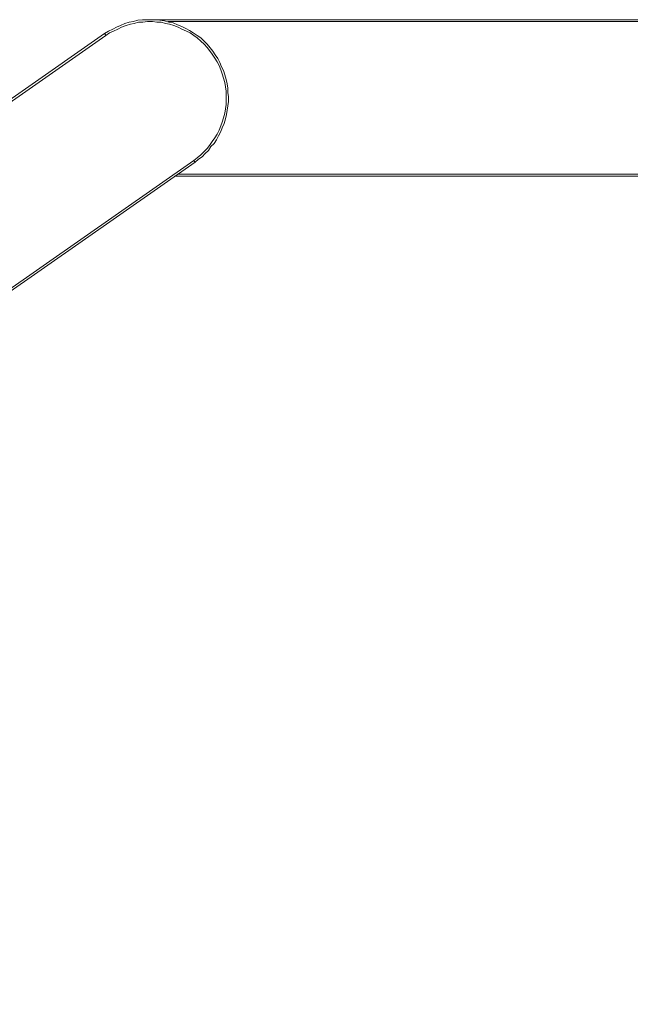
# Model space of a CAD drawing. Extents: x -79 to 4861, y -708 to -211.
# Drawn here: x 4658 to 4708, y -451 to -370 of the extents above; entities that cross this region are included whole.
import ezdxf

# ---------------------------------------------------------------- set-up
doc = ezdxf.new("R2010")
doc.units = 0
doc.header["$MEASUREMENT"] = 0
doc.layers.add('Lager 1', color=7, linetype='Continuous', lineweight=0)

# ---------------------------------------------------------------- blocks, each defined once
blk = doc.blocks.new('Block_6')
at = {"layer": 'Lager 1', "color": 7, "lineweight": 13}
for points, knots in [([(4664.81, -370.803), (4664.81, -370.803), (4665.119, -370.597), (4665.119, -370.597), (4665.119, -370.597), (4665.481, -370.442), (4665.481, -370.442), (4665.481, -370.442), (4665.791, -370.287), (4665.791, -370.287), (4665.791, -370.287), (4666.1, -370.132), (4666.1, -370.132), (4666.1, -370.132), (4666.462, -369.977), (4666.462, -369.977), (4666.462, -369.977), (4666.823, -369.874), (4666.823, -369.874), (4666.823, -369.874), (4667.185, -369.822), (4667.185, -369.822), (4667.185, -369.822), (4667.546, -369.719), (4667.546, -369.719), (4667.546, -369.719), (4667.908, -369.667), (4667.908, -369.667), (4667.908, -369.667), (4668.269, -369.667), (4668.269, -369.667), (4668.269, -369.667), (4668.631, -369.667), (4668.631, -369.667), (4668.631, -369.667), (4668.992, -369.667), (4668.992, -369.667), (4668.992, -369.667), (4669.353, -369.719), (4669.353, -369.719), (4669.353, -369.719), (4669.715, -369.77), (4669.715, -369.77), (4669.715, -369.77), (4670.076, -369.874), (4670.076, -369.874), (4670.076, -369.874), (4670.438, -369.925), (4670.438, -369.925), (4670.438, -369.925), (4670.799, -370.08), (4670.799, -370.08), (4670.799, -370.08), (4671.161, -370.235), (4671.161, -370.235), (4671.161, -370.235), (4671.47, -370.39), (4671.47, -370.39), (4671.47, -370.39), (4671.78, -370.545), (4671.78, -370.545), (4671.78, -370.545), (4672.09, -370.752), (4672.09, -370.752), (4672.09, -370.752), (4672.4, -370.958), (4672.4, -370.958), (4672.4, -370.958), (4672.71, -371.165), (4672.71, -371.165), (4672.71, -371.165), (4672.968, -371.423), (4672.968, -371.423), (4672.968, -371.423), (4673.226, -371.681), (4673.226, -371.681), (4673.226, -371.681), (4673.484, -371.991), (4673.484, -371.991), (4673.484, -371.991), (4673.691, -372.249), (4673.691, -372.249), (4673.691, -372.249), (4673.897, -372.559), (4673.897, -372.559), (4673.897, -372.559), (4674.104, -372.869), (4674.104, -372.869), (4674.104, -372.869), (4674.259, -373.178), (4674.259, -373.178), (4674.259, -373.178), (4674.414, -373.54), (4674.414, -373.54), (4674.414, -373.54), (4674.569, -373.85), (4674.569, -373.85), (4674.569, -373.85), (4674.672, -374.211), (4674.672, -374.211), (4674.672, -374.211), (4674.775, -374.573), (4674.775, -374.573), (4674.775, -374.573), (4674.878, -374.934), (4674.878, -374.934), (4674.878, -374.934), (4674.93, -375.295), (4674.93, -375.295), (4674.93, -375.295), (4674.93, -375.657), (4674.93, -375.657), (4674.93, -375.657), (4674.982, -376.018), (4674.982, -376.018), (4674.982, -376.018), (4674.982, -376.38), (4674.982, -376.38), (4674.982, -376.38), (4674.93, -376.741), (4674.93, -376.741), (4674.93, -376.741), (4674.878, -377.103), (4674.878, -377.103), (4674.878, -377.103), (4674.827, -377.464), (4674.827, -377.464), (4674.827, -377.464), (4674.724, -377.826), (4674.724, -377.826), (4674.724, -377.826), (4674.62, -378.187), (4674.62, -378.187), (4674.62, -378.187), (4674.465, -378.548), (4674.465, -378.548), (4674.465, -378.548), (4674.362, -378.858), (4674.362, -378.858), (4674.362, -378.858), (4674.156, -379.22), (4674.156, -379.22), (4674.156, -379.22), (4674.001, -379.53), (4674.001, -379.53), (4674.001, -379.53), (4673.794, -379.839), (4673.794, -379.839), (4673.794, -379.839), (4673.536, -380.097), (4673.536, -380.097), (4673.536, -380.097), (4673.329, -380.407), (4673.329, -380.407), (4673.329, -380.407), (4673.071, -380.665), (4673.071, -380.665), (4673.071, -380.665), (4672.813, -380.924), (4672.813, -380.924), (4672.813, -380.924), (4672.503, -381.13), (4672.503, -381.13), (4672.503, -381.13), (4672.245, -381.388), (4672.245, -381.388)], [0, 0, 0, 0, 1, 1, 1, 2, 2, 2, 3, 3, 3, 4, 4, 4, 5, 5, 5, 6, 6, 6, 7, 7, 7, 8, 8, 8, 9, 9, 9, 10, 10, 10, 11, 11, 11, 12, 12, 12, 13, 13, 13, 14, 14, 14, 15, 15, 15, 16, 16, 16, 17, 17, 17, 18, 18, 18, 19, 19, 19, 20, 20, 20, 21, 21, 21, 22, 22, 22, 23, 23, 23, 24, 24, 24, 25, 25, 25, 26, 26, 26, 27, 27, 27, 28, 28, 28, 29, 29, 29, 30, 30, 30, 31, 31, 31, 32, 32, 32, 33, 33, 33, 34, 34, 34, 35, 35, 35, 36, 36, 36, 37, 37, 37, 38, 38, 38, 39, 39, 39, 40, 40, 40, 41, 41, 41, 42, 42, 42, 43, 43, 43, 44, 44, 44, 45, 45, 45, 46, 46, 46, 47, 47, 47, 48, 48, 48, 49, 49, 49, 50, 50, 50, 51, 51, 51, 52, 52, 52, 53, 53, 53, 54, 54, 54, 55, 55, 55, 55]), ([(4672.142, -381.233), (4672.142, -381.233), (4672.4, -381.027), (4672.4, -381.027), (4672.4, -381.027), (4672.71, -380.769), (4672.71, -380.769), (4672.71, -380.769), (4672.968, -380.511), (4672.968, -380.511), (4672.968, -380.511), (4673.226, -380.252), (4673.226, -380.252), (4673.226, -380.252), (4673.433, -379.994), (4673.433, -379.994), (4673.433, -379.994), (4673.639, -379.684), (4673.639, -379.684), (4673.639, -379.684), (4673.846, -379.375), (4673.846, -379.375), (4673.846, -379.375), (4674.052, -379.065), (4674.052, -379.065), (4674.052, -379.065), (4674.207, -378.755), (4674.207, -378.755), (4674.207, -378.755), (4674.362, -378.394), (4674.362, -378.394), (4674.362, -378.394), (4674.465, -378.084), (4674.465, -378.084), (4674.465, -378.084), (4674.569, -377.722), (4674.569, -377.722), (4674.569, -377.722), (4674.672, -377.361), (4674.672, -377.361), (4674.672, -377.361), (4674.724, -376.999), (4674.724, -376.999), (4674.724, -376.999), (4674.775, -376.638), (4674.775, -376.638), (4674.775, -376.638), (4674.775, -376.277), (4674.775, -376.277), (4674.775, -376.277), (4674.775, -375.915), (4674.775, -375.915), (4674.775, -375.915), (4674.775, -375.554), (4674.775, -375.554), (4674.775, -375.554), (4674.724, -375.192), (4674.724, -375.192), (4674.724, -375.192), (4674.672, -374.831), (4674.672, -374.831), (4674.672, -374.831), (4674.569, -374.469), (4674.569, -374.469), (4674.569, -374.469), (4674.465, -374.108), (4674.465, -374.108), (4674.465, -374.108), (4674.362, -373.798), (4674.362, -373.798), (4674.362, -373.798), (4674.207, -373.437), (4674.207, -373.437), (4674.207, -373.437), (4674.052, -373.127), (4674.052, -373.127), (4674.052, -373.127), (4673.846, -372.817), (4673.846, -372.817), (4673.846, -372.817), (4673.639, -372.507), (4673.639, -372.507), (4673.639, -372.507), (4673.433, -372.197), (4673.433, -372.197), (4673.433, -372.197), (4673.226, -371.939), (4673.226, -371.939), (4673.226, -371.939), (4672.968, -371.681), (4672.968, -371.681), (4672.968, -371.681), (4672.71, -371.423), (4672.71, -371.423), (4672.71, -371.423), (4672.4, -371.165), (4672.4, -371.165), (4672.4, -371.165), (4672.142, -370.958), (4672.142, -370.958), (4672.142, -370.958), (4671.832, -370.752), (4671.832, -370.752), (4671.832, -370.752), (4671.522, -370.597), (4671.522, -370.597), (4671.522, -370.597), (4671.161, -370.442), (4671.161, -370.442), (4671.161, -370.442), (4670.851, -370.287), (4670.851, -370.287), (4670.851, -370.287), (4670.489, -370.132), (4670.489, -370.132), (4670.489, -370.132), (4670.128, -370.029), (4670.128, -370.029), (4670.128, -370.029), (4669.818, -369.977), (4669.818, -369.977), (4669.818, -369.977), (4669.457, -369.874), (4669.457, -369.874), (4669.457, -369.874), (4669.095, -369.874), (4669.095, -369.874), (4669.095, -369.874), (4668.734, -369.822), (4668.734, -369.822), (4668.734, -369.822), (4668.321, -369.822), (4668.321, -369.822), (4668.321, -369.822), (4667.959, -369.874), (4667.959, -369.874), (4667.959, -369.874), (4667.598, -369.874), (4667.598, -369.874), (4667.598, -369.874), (4667.236, -369.977), (4667.236, -369.977), (4667.236, -369.977), (4666.927, -370.029), (4666.927, -370.029), (4666.927, -370.029), (4666.565, -370.132), (4666.565, -370.132), (4666.565, -370.132), (4666.204, -370.287), (4666.204, -370.287), (4666.204, -370.287), (4665.894, -370.442), (4665.894, -370.442), (4665.894, -370.442), (4665.532, -370.597), (4665.532, -370.597), (4665.532, -370.597), (4665.223, -370.752), (4665.223, -370.752), (4665.223, -370.752), (4664.913, -370.958), (4664.913, -370.958)], [0, 0, 0, 0, 1, 1, 1, 2, 2, 2, 3, 3, 3, 4, 4, 4, 5, 5, 5, 6, 6, 6, 7, 7, 7, 8, 8, 8, 9, 9, 9, 10, 10, 10, 11, 11, 11, 12, 12, 12, 13, 13, 13, 14, 14, 14, 15, 15, 15, 16, 16, 16, 17, 17, 17, 18, 18, 18, 19, 19, 19, 20, 20, 20, 21, 21, 21, 22, 22, 22, 23, 23, 23, 24, 24, 24, 25, 25, 25, 26, 26, 26, 27, 27, 27, 28, 28, 28, 29, 29, 29, 30, 30, 30, 31, 31, 31, 32, 32, 32, 33, 33, 33, 34, 34, 34, 35, 35, 35, 36, 36, 36, 37, 37, 37, 38, 38, 38, 39, 39, 39, 40, 40, 40, 41, 41, 41, 42, 42, 42, 43, 43, 43, 44, 44, 44, 45, 45, 45, 46, 46, 46, 47, 47, 47, 48, 48, 48, 49, 49, 49, 50, 50, 50, 51, 51, 51, 52, 52, 52, 53, 53, 53, 54, 54, 54, 54]), ([(4664.81, -370.803), (4664.81, -370.803), (4664.861, -370.803), (4664.861, -370.803), (4664.861, -370.803), (4664.861, -370.855), (4664.861, -370.855), (4664.861, -370.855), (4664.861, -370.906), (4664.861, -370.906), (4664.861, -370.906), (4664.913, -370.906), (4664.913, -370.906), (4664.913, -370.906), (4664.913, -370.958), (4664.913, -370.958)], [0, 0, 0, 0, 1, 1, 1, 2, 2, 2, 3, 3, 3, 4, 4, 4, 5, 5, 5, 5]), ([(4672.245, -381.388), (4672.245, -381.388), (4672.245, -381.388), (4672.245, -381.388), (4672.245, -381.388), (4672.193, -381.337), (4672.193, -381.337), (4672.193, -381.337), (4672.193, -381.285), (4672.193, -381.285), (4672.193, -381.285), (4672.142, -381.285), (4672.142, -381.285), (4672.142, -381.285), (4672.142, -381.233), (4672.142, -381.233)], [0, 0, 0, 0, 1, 1, 1, 2, 2, 2, 3, 3, 3, 4, 4, 4, 5, 5, 5, 5]), ([(4660.008, -529.374), (4660.008, -529.374), (4662.538, -525.657), (4662.538, -525.657), (4662.538, -525.657), (4665.068, -521.939), (4665.068, -521.939), (4665.068, -521.939), (4667.546, -518.17), (4667.546, -518.17), (4667.546, -518.17), (4670.076, -514.452), (4670.076, -514.452), (4670.076, -514.452), (4672.606, -510.734), (4672.606, -510.734), (4672.606, -510.734), (4675.137, -506.965), (4675.137, -506.965), (4675.137, -506.965), (4677.667, -503.247), (4677.667, -503.247), (4677.667, -503.247), (4680.197, -499.478), (4680.197, -499.478), (4680.197, -499.478), (4682.727, -495.76), (4682.727, -495.76), (4682.727, -495.76), (4685.205, -491.991), (4685.205, -491.991), (4685.205, -491.991), (4687.736, -488.273), (4687.736, -488.273), (4687.736, -488.273), (4690.266, -484.504), (4690.266, -484.504), (4690.266, -484.504), (4692.796, -480.786), (4692.796, -480.786), (4692.796, -480.786), (4695.326, -477.016), (4695.326, -477.016), (4695.326, -477.016), (4697.856, -473.299), (4697.856, -473.299), (4697.856, -473.299), (4700.386, -469.529), (4700.386, -469.529), (4700.386, -469.529), (4702.916, -465.812), (4702.916, -465.812), (4702.916, -465.812), (4705.446, -462.042), (4705.446, -462.042), (4705.446, -462.042), (4707.976, -458.325), (4707.976, -458.325), (4707.976, -458.325), (4710.507, -454.555), (4710.507, -454.555), (4710.507, -454.555), (4712.985, -450.837), (4712.985, -450.837), (4712.985, -450.837), (4715.515, -447.068), (4715.515, -447.068), (4715.515, -447.068), (4718.045, -443.35), (4718.045, -443.35), (4718.045, -443.35), (4720.575, -439.581), (4720.575, -439.581), (4720.575, -439.581), (4723.106, -435.863), (4723.106, -435.863), (4723.106, -435.863), (4725.636, -432.094), (4725.636, -432.094), (4725.636, -432.094), (4728.166, -428.376), (4728.166, -428.376), (4728.166, -428.376), (4730.696, -424.607), (4730.696, -424.607), (4730.696, -424.607), (4733.226, -420.889), (4733.226, -420.889), (4733.226, -420.889), (4735.704, -417.12), (4735.704, -417.12), (4735.704, -417.12), (4738.235, -413.402), (4738.235, -413.402), (4738.235, -413.402), (4740.765, -409.684), (4740.765, -409.684), (4740.765, -409.684), (4743.295, -405.915), (4743.295, -405.915), (4743.295, -405.915), (4745.773, -402.197), (4745.773, -402.197), (4745.773, -402.197), (4748.303, -398.48), (4748.303, -398.48), (4748.303, -398.48), (4750.834, -394.762), (4750.834, -394.762), (4750.834, -394.762), (4753.364, -390.992), (4753.364, -390.992)], [0, 0, 0, 0, 1, 1, 1, 2, 2, 2, 3, 3, 3, 4, 4, 4, 5, 5, 5, 6, 6, 6, 7, 7, 7, 8, 8, 8, 9, 9, 9, 10, 10, 10, 11, 11, 11, 12, 12, 12, 13, 13, 13, 14, 14, 14, 15, 15, 15, 16, 16, 16, 17, 17, 17, 18, 18, 18, 19, 19, 19, 20, 20, 20, 21, 21, 21, 22, 22, 22, 23, 23, 23, 24, 24, 24, 25, 25, 25, 26, 26, 26, 27, 27, 27, 28, 28, 28, 29, 29, 29, 30, 30, 30, 31, 31, 31, 32, 32, 32, 33, 33, 33, 34, 34, 34, 35, 35, 35, 36, 36, 36, 37, 37, 37, 37]), ([(4660.008, -529.374), (4660.008, -529.374), (4662.538, -525.657), (4662.538, -525.657), (4662.538, -525.657), (4665.068, -521.939), (4665.068, -521.939), (4665.068, -521.939), (4667.598, -518.17), (4667.598, -518.17), (4667.598, -518.17), (4670.076, -514.452), (4670.076, -514.452), (4670.076, -514.452), (4672.606, -510.734), (4672.606, -510.734), (4672.606, -510.734), (4675.137, -506.965), (4675.137, -506.965), (4675.137, -506.965), (4677.667, -503.247), (4677.667, -503.247), (4677.667, -503.247), (4680.197, -499.478), (4680.197, -499.478), (4680.197, -499.478), (4682.727, -495.76), (4682.727, -495.76), (4682.727, -495.76), (4685.257, -491.991), (4685.257, -491.991), (4685.257, -491.991), (4687.736, -488.273), (4687.736, -488.273), (4687.736, -488.273), (4690.266, -484.504), (4690.266, -484.504), (4690.266, -484.504), (4692.796, -480.786), (4692.796, -480.786), (4692.796, -480.786), (4695.326, -477.016), (4695.326, -477.016), (4695.326, -477.016), (4697.856, -473.299), (4697.856, -473.299), (4697.856, -473.299), (4700.386, -469.529), (4700.386, -469.529), (4700.386, -469.529), (4702.916, -465.812), (4702.916, -465.812), (4702.916, -465.812), (4705.446, -462.042), (4705.446, -462.042), (4705.446, -462.042), (4707.976, -458.325), (4707.976, -458.325), (4707.976, -458.325), (4710.507, -454.555), (4710.507, -454.555), (4710.507, -454.555), (4713.037, -450.837), (4713.037, -450.837), (4713.037, -450.837), (4715.515, -447.068), (4715.515, -447.068), (4715.515, -447.068), (4718.045, -443.35), (4718.045, -443.35), (4718.045, -443.35), (4720.575, -439.581), (4720.575, -439.581), (4720.575, -439.581), (4723.106, -435.863), (4723.106, -435.863), (4723.106, -435.863), (4725.636, -432.094), (4725.636, -432.094), (4725.636, -432.094), (4728.166, -428.376), (4728.166, -428.376), (4728.166, -428.376), (4730.696, -424.607), (4730.696, -424.607), (4730.696, -424.607), (4733.226, -420.889), (4733.226, -420.889), (4733.226, -420.889), (4735.704, -417.171), (4735.704, -417.171), (4735.704, -417.171), (4738.235, -413.402), (4738.235, -413.402), (4738.235, -413.402), (4740.765, -409.684), (4740.765, -409.684), (4740.765, -409.684), (4743.295, -405.967), (4743.295, -405.967), (4743.295, -405.967), (4745.773, -402.197), (4745.773, -402.197), (4745.773, -402.197), (4748.303, -398.48), (4748.303, -398.48), (4748.303, -398.48), (4750.834, -394.762), (4750.834, -394.762), (4750.834, -394.762), (4753.364, -391.044), (4753.364, -391.044)], [0, 0, 0, 0, 1, 1, 1, 2, 2, 2, 3, 3, 3, 4, 4, 4, 5, 5, 5, 6, 6, 6, 7, 7, 7, 8, 8, 8, 9, 9, 9, 10, 10, 10, 11, 11, 11, 12, 12, 12, 13, 13, 13, 14, 14, 14, 15, 15, 15, 16, 16, 16, 17, 17, 17, 18, 18, 18, 19, 19, 19, 20, 20, 20, 21, 21, 21, 22, 22, 22, 23, 23, 23, 24, 24, 24, 25, 25, 25, 26, 26, 26, 27, 27, 27, 28, 28, 28, 29, 29, 29, 30, 30, 30, 31, 31, 31, 32, 32, 32, 33, 33, 33, 34, 34, 34, 35, 35, 35, 36, 36, 36, 37, 37, 37, 37])]:
    blk.add_open_spline(points, degree=3, knots=knots, dxfattribs=at)
for points in [[(4668.527, -369.667), (4668.527, -369.667), (4756.358, -369.667), (4756.358, -369.667)], [(4754.861, -369.822), (4754.861, -369.822), (4670.025, -369.822), (4670.025, -369.822)], [(4592.882, -421.199), (4592.882, -421.199), (4664.81, -370.803), (4664.81, -370.803)], [(4664.913, -370.958), (4664.913, -370.958), (4592.985, -421.354), (4592.985, -421.354)], [(4600.163, -431.578), (4600.163, -431.578), (4672.142, -381.233), (4672.142, -381.233)], [(4672.245, -381.388), (4672.245, -381.388), (4600.266, -431.733), (4600.266, -431.733)], [(4752.641, -382.524), (4752.641, -382.524), (4670.541, -382.524), (4670.541, -382.524)], [(4670.799, -382.369), (4670.799, -382.369), (4752.537, -382.369), (4752.537, -382.369)]]:
    blk.add_open_spline(points, degree=3, dxfattribs=at)
blk = doc.blocks.new('Block_5')
at = {"layer": 'Lager 1'}
blk.add_blockref('Block_6', (0, 0), dxfattribs=at)

msp = doc.modelspace()

# ---------------------------------------------------------------- block references
at = {"layer": 'Lager 1'}
msp.add_blockref('Block_5', (0, 0), dxfattribs=at)

doc.saveas('drawing.dxf')
